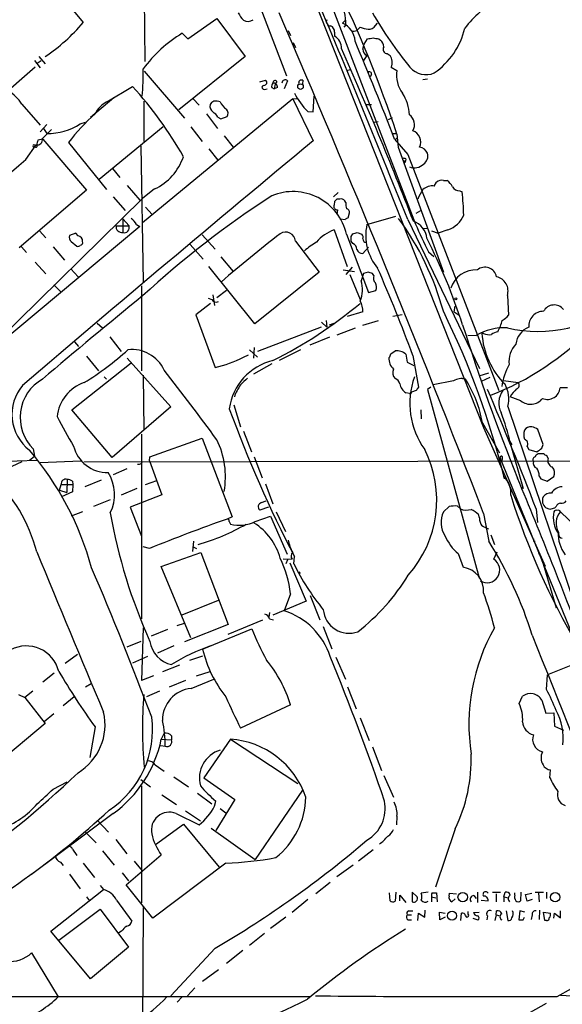
# Model space of a CAD drawing. Extents: x 5 to 1051, y 17 to 893.
# Drawn here: x 602 to 683, y 229 to 376 of the extents above; entities that cross this region are included whole.
import ezdxf

# ---------------------------------------------------------------- set-up
doc = ezdxf.new("R2010")
doc.units = 0
doc.header["$MEASUREMENT"] = 0
doc.layers.add('MAIN', color=5, linetype='CONTINUOUS')

msp = doc.modelspace()

# ---------------------------------------------------------------- linework, layer by layer
at = {"layer": 'MAIN'}
for p, q in [((620.1833, 391.8373), (620.4373, 369.6546)), ((643.9747, 389.4666), (660.908, 345.3553)), ((642.366, 387.35), (671.068, 314.96)), ((636.27, 381.508), (641.604, 367.538)), ((608.7533, 378.46), (611.2087, 375.4966)), ((626.872, 373.0413), (631.19, 376.0893)), ((631.19, 376.0893), (635.4233, 370.4166)), ((649.986, 375.412), (650.4093, 375.8353)), ((641.858, 374.3113), (642.1967, 373.5493)), ((648.8007, 374.0573), (648.8007, 373.4646)), ((650.494, 375.158), (650.1553, 374.8193)), ((652.1027, 374.3113), (652.6107, 374.8193)), ((654.8967, 375.0733), (655.2353, 375.412)), ((626.0253, 373.888), (626.872, 373.0413)), ((642.62, 372.5333), (642.9587, 371.7713)), ((653.2033, 372.2793), (653.7113, 373.0413)), ((655.4047, 373.0413), (655.6587, 372.872)), ((653.034, 371.5173), (653.2033, 372.2793)), ((603.9273, 369.824), (604.774, 368.7233)), ((604.3507, 369.4006), (604.9433, 369.824)), ((604.6047, 370.4166), (605.536, 369.316)), ((635.4233, 370.4166), (625.5173, 362.458)), ((653.6267, 370.586), (653.1187, 369.824)), ((656.6747, 370.84), (657.098, 370.586)), ((596.9, 362.6273), (604.012, 368.8926)), ((620.3527, 368.2153), (626.364, 361.188)), ((650.5787, 368.3), (651.1713, 368.4693)), ((657.2673, 368.808), (658.114, 368.3)), ((637.6247, 366.6066), (638.4713, 366.8606)), ((640.1647, 366.6913), (639.9107, 366.268)), ((641.7733, 366.776), (641.2653, 365.5906)), ((644.0593, 366.8606), (643.9747, 366.268)), ((654.304, 367.7073), (654.1347, 367.3686)), ((662.686, 367.03), (662.0087, 366.9453)), ((614.7647, 363.6433), (618.5747, 365.9293)), ((638.302, 365.506), (638.7253, 365.5906)), ((639.4027, 365.76), (639.7413, 365.5906)), ((639.9107, 366.268), (639.7413, 365.5906)), ((640.2493, 365.76), (639.7413, 365.5906)), ((615.7807, 364.236), (612.3093, 361.2726)), ((642.5353, 364.0666), (620.0987, 345.5246)), ((620.268, 363.728), (620.268, 357.7166)), ((627.634, 364.0666), (628.5653, 363.1353)), ((642.5353, 364.0666), (643.128, 364.1513)), ((642.5353, 364.0666), (645.5833, 357.8013)), ((645.5833, 362.1193), (645.7527, 364.49)), ((602.0647, 363.3046), (604.774, 360.172)), ((644.8213, 362.204), (645.5833, 362.1193)), ((653.4573, 363.22), (654.304, 363.22)), ((612.9867, 361.8653), (612.648, 361.6113)), ((629.666, 361.8653), (631.2747, 359.664)), ((631.3593, 361.3573), (631.7827, 361.1033)), ((631.7827, 361.1033), (632.714, 361.442)), ((656.844, 361.0186), (657.4367, 361.2726)), ((605.79, 360.2566), (604.774, 359.156)), ((605.1127, 358.14), (606.4673, 359.4946)), ((605.282, 359.664), (605.79, 358.902)), ((610.7853, 360.3413), (611.5473, 360.5953)), ((623.1467, 359.918), (613.5793, 352.044)), ((627.2953, 359.918), (628.9887, 357.7166)), ((654.7273, 360.5953), (655.32, 360.68)), ((605.1973, 358.0553), (604.4353, 357.886)), ((605.1973, 358.0553), (611.7167, 350.4353)), ((632.2907, 358.5633), (633.6453, 356.87)), ((657.4367, 358.902), (658.0293, 358.902)), ((657.7753, 358.0553), (659.7227, 355.7693)), ((657.86, 357.9706), (658.1987, 358.3093)), ((658.114, 358.8173), (658.2833, 356.87)), ((602.6573, 355.0073), (604.1813, 357.2086)), ((604.0967, 356.87), (603.8427, 356.87)), ((604.012, 357.0393), (604.1813, 357.2086)), ((609.0073, 357.5473), (614.68, 350.52)), ((619.8447, 357.0393), (620.1833, 336.7193)), ((630.0047, 356.616), (631.3593, 354.9226)), ((658.2833, 356.87), (665.0567, 338.1586)), ((659.2147, 354.7533), (659.384, 354.838)), ((659.4687, 355.092), (659.384, 354.838)), ((659.7227, 355.7693), (673.354, 320.4633)), ((615.6113, 353.6526), (616.712, 352.298)), ((611.7167, 350.4353), (601.6413, 341.7993)), ((617.8127, 351.1126), (619.6753, 348.9113)), ((621.8767, 350.6046), (620.0987, 349.1653)), ((663.702, 351.028), (664.0407, 351.6206)), ((665.0567, 351.8746), (665.6493, 351.8746)), ((620.0987, 349.1653), (598.0853, 327.5753)), ((615.696, 349.4193), (617.474, 347.3873)), ((648.6313, 349.4193), (649.3087, 350.0966)), ((649.5627, 349.0806), (649.1393, 349.0806)), ((667.512, 350.3506), (667.8507, 350.1813)), ((620.522, 347.8953), (621.538, 346.7946)), ((648.8007, 348.742), (648.716, 348.234)), ((650.494, 348.5726), (650.3247, 348.8266)), ((617.1353, 346.1173), (618.0667, 345.1013)), ((617.1353, 346.1173), (617.1353, 344.0853)), ((649.224, 347.472), (649.1393, 346.7946)), ((649.5627, 346.1173), (650.4093, 346.0326)), ((650.8327, 346.2866), (651.002, 347.0486)), ((653.6267, 345.2706), (657.9447, 346.5406)), ((659.7227, 346.0326), (670.4753, 323.7653)), ((660.9927, 346.964), (661.67, 347.3873)), ((619.6753, 345.0166), (596.392, 325.5433)), ((616.1193, 345.1013), (618.0667, 345.1013)), ((619.1673, 345.2706), (619.6753, 345.0166)), ((662.0087, 344.678), (662.7707, 344.7626)), ((604.6893, 344.3393), (605.6207, 343.3233)), ((610.108, 344.0006), (609.1767, 343.662)), ((610.4467, 343.5773), (610.108, 344.0006)), ((628.9887, 343.7466), (630.936, 341.63)), ((648.716, 344.5086), (650.6633, 339.0053)), ((650.5787, 343.8313), (653.8807, 335.1106)), ((651.256, 343.4926), (651.51, 343.916)), ((652.1873, 344.0853), (652.8647, 343.8313)), ((663.2787, 344.3393), (664.2947, 344.0006)), ((665.734, 344.5086), (664.2947, 344.0006)), ((601.98, 341.9686), (602.742, 341.122)), ((606.7213, 341.9686), (608.4147, 339.9366)), ((609.4307, 342.7306), (610.2773, 342.0533)), ((627.2107, 342.3073), (629.158, 340.106)), ((642.9587, 342.8153), (646.5147, 338.1586)), ((651.51, 342.4766), (651.256, 342.8153)), ((653.8807, 341.884), (653.034, 340.9526)), ((631.7827, 340.4446), (633.6453, 338.2433)), ((662.8553, 341.2066), (663.6173, 340.5293)), ((604.012, 339.6826), (605.6207, 337.9046)), ((609.346, 338.6666), (610.4467, 337.4813)), ((636.8627, 330.454), (630.0047, 339.0053)), ((651.4253, 338.9206), (650.494, 337.82)), ((646.5147, 338.1586), (636.8627, 330.454)), ((650.0707, 338.4973), (651.764, 338.2433)), ((651.0867, 337.82), (652.6107, 334.0946)), ((653.1187, 337.9893), (652.78, 336.8886)), ((653.796, 338.1586), (653.1187, 337.9893)), ((654.6427, 337.6506), (654.4733, 337.9893)), ((606.806, 336.296), (607.822, 335.28)), ((619.9293, 336.1266), (619.9293, 323.4266)), ((629.92, 334.264), (630.428, 334.0946)), ((630.5973, 334.772), (630.8513, 333.1633)), ((632.6293, 335.4493), (631.19, 334.3486)), ((653.8807, 335.1106), (654.9813, 335.4493)), ((674.624, 334.6873), (674.7933, 331.724)), ((630.2587, 333.502), (628.0573, 331.8086)), ((666.6653, 332.232), (666.8347, 333.0786)), ((628.0573, 331.8086), (630.936, 323.9346)), ((653.034, 332.232), (650.6633, 331.5546)), ((658.876, 331.8086), (657.5213, 331.5546)), ((666.6653, 332.232), (667.4273, 331.724)), ((613.3253, 330.5386), (614.0873, 329.8613)), ((646.7687, 329.946), (637.286, 326.3053)), ((646.8533, 330.708), (647.6153, 329.946)), ((647.5307, 330.962), (647.6153, 329.946)), ((648.0387, 330.2846), (648.716, 330.5386)), ((655.32, 330.8773), (652.9493, 330.2)), ((615.188, 328.5066), (616.8813, 326.3053)), ((648.0387, 328.422), (645.0753, 327.2366)), ((651.8487, 329.7766), (649.1393, 328.7606)), ((668.6973, 328.7606), (669.9673, 328.676)), ((671.068, 329.0146), (670.814, 329.0146)), ((609.9387, 327.7446), (610.5313, 327.0673)), ((636.778, 326.898), (636.6933, 325.2893)), ((611.7167, 325.628), (613.4947, 323.4266)), ((635.1693, 325.4586), (635.9313, 325.7973)), ((636.1007, 326.5593), (637.286, 325.4586)), ((643.7207, 326.5593), (640.5033, 324.9506)), ((657.1827, 325.9666), (657.86, 326.39)), ((659.4687, 325.882), (659.638, 324.6966)), ((660.4847, 325.7126), (661.3313, 320.9713)), ((609.5153, 317.5846), (618.4053, 324.612)), ((617.8127, 325.2893), (624.332, 318.008)), ((639.4027, 324.4426), (636.6933, 322.9186)), ((659.638, 324.6966), (660.654, 324.1886)), ((614.3413, 322.4953), (614.68, 322.1566)), ((620.1833, 322.7493), (620.268, 314.5366)), ((670.3907, 322.6646), (671.83, 323.088)), ((666.5807, 321.9026), (663.5327, 321.31)), ((667.9353, 322.2413), (668.3587, 322.1566)), ((671.9993, 322.4106), (670.7293, 321.818)), ((674.0313, 321.9873), (676.2327, 321.6486)), ((659.9767, 320.04), (659.4687, 320.1246)), ((660.9927, 320.4633), (660.3153, 320.2093)), ((663.194, 320.9713), (662.686, 320.6326)), ((662.686, 320.6326), (670.3907, 292.4386)), ((676.656, 318.9393), (675.0473, 319.532)), ((683.5987, 320.8866), (682.498, 320.8866)), ((633.73, 318.3466), (634.746, 315.0446)), ((674.7087, 318.0926), (687.324, 280.5853)), ((615.5267, 310.4726), (609.5153, 317.5846)), ((624.332, 318.008), (615.5267, 310.4726)), ((661.67, 317.5846), (661.7547, 316.23)), ((670.8987, 315.6373), (673.4387, 311.15)), ((619.9293, 313.944), (619.9293, 286.3426)), ((635.1693, 314.3673), (636.3547, 311.3193)), ((671.068, 314.96), (680.2967, 294.2166)), ((679.958, 312.42), (679.196, 314.6213)), ((621.1993, 310.5573), (628.9887, 313.3513)), ((628.9887, 313.3513), (633.476, 301.5826)), ((674.7933, 313.182), (675.3013, 312.3353)), ((675.0473, 312.5893), (676.9947, 305.816)), ((679.7887, 311.8273), (679.958, 312.42)), ((603.758, 311.7426), (603.9273, 310.642)), ((677.5873, 312.0813), (677.8413, 311.658)), ((677.8413, 311.658), (679.0267, 311.3193)), ((680.0427, 310.9806), (679.196, 310.9806)), ((595.122, 309.7106), (604.266, 310.0493)), ((602.0647, 309.7953), (597.5773, 307.7633)), ((603.1653, 310.0493), (603.9273, 310.642)), ((604.774, 309.7106), (610.87, 309.9646)), ((611.2933, 309.7953), (730.3347, 310.0493)), ((619.9293, 309.5413), (620.014, 309.7953)), ((621.1147, 309.9646), (621.1993, 310.5573)), ((621.1147, 309.9646), (622.9773, 304.8846)), ((636.778, 310.5573), (637.9633, 307.4246)), ((673.5233, 310.4726), (684.784, 282.8713)), ((673.862, 310.3033), (673.7773, 309.9646)), ((680.72, 310.3033), (680.5507, 310.642)), ((617.728, 308.7793), (615.696, 307.848)), ((607.6527, 305.562), (607.9067, 306.4086)), ((607.9067, 306.4086), (609.6847, 306.4086)), ((608.838, 307.1706), (608.7533, 305.2233)), ((609.6, 306.9166), (609.6847, 306.4086)), ((609.6847, 306.4086), (609.6, 305.308)), ((613.918, 307.086), (611.4627, 306.07)), ((620.522, 306.4086), (622.2153, 307.0013)), ((638.4713, 306.4933), (639.572, 303.53)), ((679.3653, 307.6786), (679.6193, 307.2553)), ((679.6193, 307.2553), (680.5507, 306.9166)), ((680.5507, 306.9166), (681.5667, 307.594)), ((607.6527, 305.562), (608.7533, 305.2233)), ((609.6, 305.308), (607.9913, 304.546)), ((619.252, 305.816), (616.8813, 304.8)), ((622.9773, 304.8846), (618.236, 303.022)), ((676.8253, 306.07), (676.9947, 305.816)), ((615.2727, 304.1226), (612.7327, 303.1066)), ((637.8787, 303.6993), (638.556, 303.9533)), ((611.124, 302.3446), (609.4307, 301.6673)), ((618.236, 303.022), (619.9293, 298.704)), ((638.8947, 303.022), (637.6247, 302.5986)), ((640.08, 302.3446), (641.4347, 299.3813)), ((665.9033, 303.1066), (665.0567, 302.3446)), ((667.5967, 302.768), (667.1733, 303.1913)), ((670.4753, 301.4133), (670.306, 301.9213)), ((671.068, 302.0906), (671.83, 297.942)), ((678.942, 302.768), (679.1113, 300.736)), ((680.974, 302.6833), (680.3813, 302.9373)), ((681.9053, 303.1066), (681.6513, 302.8526)), ((686.816, 298.196), (682.5827, 302.3446)), ((633.476, 301.5826), (632.714, 301.244)), ((633.0527, 300.9053), (633.222, 300.482)), ((636.9473, 300.9053), (639.2333, 301.6673)), ((639.2333, 301.6673), (641.6887, 295.9946)), ((627.7187, 297.942), (627.5493, 296.418)), ((672.1687, 298.8733), (672.6767, 297.434)), ((678.5187, 297.942), (678.7727, 297.942)), ((621.1147, 296.8413), (620.1833, 297.0953)), ((622.8927, 294.132), (628.8193, 296.2486)), ((627.634, 297.0953), (628.142, 296.8413)), ((628.8193, 296.2486), (632.8833, 285.496)), ((667.258, 296.0793), (668.02, 294.0473)), ((672.592, 295.2326), (673.1, 296.3333)), ((679.2807, 296.164), (679.5347, 295.7406)), ((641.096, 295.3173), (642.4507, 295.2326)), ((641.7733, 295.148), (641.5193, 294.5553)), ((642.112, 294.7246), (644.5673, 288.9673)), ((642.7047, 294.5553), (642.7893, 295.656)), ((679.7887, 295.0633), (679.958, 294.5553)), ((679.958, 294.5553), (681.9053, 287.9513)), ((627.2953, 283.464), (622.8927, 294.132)), ((643.4667, 293.37), (643.636, 293.116)), ((643.4667, 293.37), (643.636, 293.116)), ((642.1967, 290.068), (641.2653, 287.528)), ((626.0253, 286.9353), (631.444, 289.1366)), ((644.5673, 288.9673), (639.572, 286.8506)), ((645.16, 289.814), (646.5993, 286.1733)), ((639.064, 287.274), (638.9793, 286.5966)), ((625.2633, 285.3266), (626.364, 285.6653)), ((632.8833, 284.0566), (638.048, 286.1733)), ((639.064, 286.3426), (639.6567, 286.1733)), ((620.1833, 284.988), (619.9293, 277.114)), ((623.824, 284.734), (621.3687, 283.718)), ((632.8833, 285.496), (626.364, 282.8713)), ((629.0733, 281.7706), (636.4393, 284.8186)), ((647.1073, 285.1573), (648.3773, 281.8553)), ((619.8447, 282.956), (617.728, 282.1093)), ((624.7553, 282.2786), (622.3, 281.178)), ((610.362, 281.0086), (608.4993, 279.654)), ((618.6593, 279.7386), (620.8607, 280.7546)), ((629.0733, 280.7546), (627.126, 280.0773)), ((648.97, 280.5853), (650.4093, 277.2833)), ((625.602, 279.4), (623.062, 278.384)), ((628.142, 277.7913), (630.174, 278.4686)), ((684.8687, 279.654), (680.6353, 277.9606)), ((606.8907, 278.2146), (605.1973, 276.86)), ((621.7073, 277.7913), (619.9293, 277.114)), ((626.5333, 277.114), (624.078, 276.098)), ((627.38, 275.9286), (630.7667, 277.2833)), ((680.466, 275.7593), (680.6353, 277.9606)), ((603.6733, 275.5053), (602.488, 274.574)), ((612.394, 276.606), (611.5473, 276.098)), ((622.6387, 275.5053), (620.6913, 274.6586)), ((650.748, 276.1826), (652.018, 272.8806)), ((601.5567, 274.9973), (602.488, 274.574)), ((602.488, 274.574), (605.536, 270.6793)), ((609.854, 274.6586), (608.2453, 273.304)), ((676.402, 273.6426), (676.91, 274.7433)), ((679.7887, 274.1506), (680.3813, 272.2033)), ((642.1967, 273.4733), (634.746, 270.002)), ((606.806, 272.1186), (605.3667, 270.9333)), ((652.6107, 271.526), (653.9653, 268.1393)), ((680.3813, 272.2033), (681.5667, 272.288)), ((681.5667, 272.288), (681.6513, 270.256)), ((605.536, 270.6793), (595.2913, 262.128)), ((612.9867, 270.1713), (612.2247, 265.5993)), ((681.6513, 270.256), (683.006, 269.6633)), ((623.316, 269.24), (622.8927, 268.3086)), ((622.8927, 268.3086), (624.4167, 268.224)), ((624.4167, 268.8166), (624.4167, 268.224)), ((633.222, 268.3086), (629.2427, 262.5513)), ((633.222, 268.3086), (643.2973, 261.7046)), ((622.808, 267.3773), (623.4853, 267.2926)), ((654.4733, 267.208), (655.828, 263.652)), ((621.9613, 264.4986), (623.316, 263.5673)), ((680.974, 262.5513), (681.0587, 263.7366)), ((619.8447, 262.2973), (621.284, 261.1966)), ((624.7553, 262.7206), (626.9567, 261.1966)), ((629.2427, 262.5513), (633.8993, 259.334)), ((656.1667, 262.89), (657.606, 259.6726)), ((606.7213, 260.858), (608.838, 261.9586)), ((619.9293, 261.366), (619.9293, 243.84)), ((643.9747, 260.6886), (636.9473, 250.3593)), ((622.9773, 260.0113), (625.1787, 258.572)), ((628.3113, 260.2653), (630.428, 258.6566)), ((633.8993, 259.334), (631.0207, 254.6773)), ((630.8513, 258.318), (631.0207, 259.08)), ((631.698, 257.9793), (632.5447, 257.302)), ((615.696, 257.2173), (603.504, 248.0733)), ((625.094, 257.2173), (628.5653, 255.524)), ((626.5333, 257.6406), (628.7347, 256.1166)), ((658.114, 256.794), (658.0293, 255.524)), ((613.41, 256.1166), (615.0187, 254.4233)), ((622.046, 252.5606), (626.1947, 255.6086)), ((626.1947, 255.6086), (631.5287, 249.174)), ((630.3433, 255.016), (636.9473, 250.3593)), ((666.8347, 254.9313), (663.8713, 246.2106)), ((611.5473, 254.4233), (613.156, 252.8146)), ((616.1193, 253.3226), (617.728, 251.206)), ((609.6, 251.8833), (610.2773, 250.952)), ((654.558, 251.7986), (652.3567, 250.1053)), ((614.0873, 251.6293), (615.8653, 249.5126)), ((617.6433, 246.5493), (622.8927, 251.0366)), ((607.822, 249.936), (608.2453, 249.428)), ((611.2087, 249.7666), (612.902, 247.65)), ((618.8287, 250.1053), (620.014, 248.666)), ((632.5447, 249.7666), (621.6227, 241.554)), ((651.5947, 249.5126), (649.1393, 247.7346)), ((609.1767, 248.158), (610.7853, 245.9566)), ((617.0507, 248.3273), (617.982, 247.142)), ((613.7487, 246.4646), (614.2567, 245.872)), ((621.6227, 241.554), (617.6433, 246.5493)), ((648.1233, 246.888), (646.0067, 245.1946)), ((606.3827, 239.6066), (614.2567, 245.872)), ((611.7167, 244.7713), (612.14, 244.1786)), ((657.098, 244.1786), (657.0133, 245.364)), ((657.9447, 245.4486), (657.86, 244.094)), ((658.5373, 244.1786), (658.5373, 245.0253)), ((658.5373, 245.0253), (659.4687, 243.9246)), ((661.162, 244.7713), (660.4, 245.4486)), ((660.4, 245.4486), (660.4, 244.0093)), ((662.7707, 245.4486), (661.7547, 245.2793)), ((663.2787, 244.7713), (663.2787, 244.0093)), ((663.2787, 244.7713), (663.956, 244.602)), ((663.3633, 245.364), (664.0407, 245.364)), ((664.0407, 245.364), (664.1253, 244.0093)), ((665.9033, 244.856), (665.988, 245.2793)), ((665.988, 245.2793), (667.004, 245.1946)), ((666.8347, 244.4326), (666.3267, 244.0093)), ((669.6287, 244.9406), (669.9673, 244.5173)), ((670.1367, 245.4486), (670.1367, 243.9246)), ((672.4227, 245.4486), (673.608, 245.4486)), ((672.9307, 245.1946), (672.9307, 244.0093)), ((674.116, 244.7713), (674.2853, 245.4486)), ((674.116, 244.7713), (674.116, 244.0093)), ((674.116, 244.7713), (674.7933, 244.602)), ((675.7247, 245.0253), (675.7247, 245.364)), ((676.656, 245.4486), (676.5713, 244.1786)), ((677.3333, 245.11), (678.2647, 245.2793)), ((677.5873, 244.094), (677.3333, 245.11)), ((678.7727, 245.4486), (680.0427, 245.4486)), ((679.2807, 245.364), (679.3653, 244.0093)), ((680.466, 245.4486), (680.466, 244.5173)), ((616.204, 244.2633), (618.49, 241.1306)), ((620.1833, 243.1626), (619.9293, 201.7606)), ((644.8213, 244.348), (642.4507, 242.4006)), ((670.7293, 244.2633), (671.7453, 244.1786)), ((678.3493, 244.348), (677.5873, 244.094)), ((607.568, 238.252), (613.7487, 242.9086)), ((613.7487, 242.9086), (617.982, 237.236)), ((641.5193, 241.7233), (639.2333, 240.03)), ((659.638, 242.062), (660.3153, 242.062)), ((659.892, 242.6546), (660.4847, 242.6546)), ((661.2467, 241.2153), (661.3313, 242.316)), ((661.3313, 242.316), (662.2627, 241.7233)), ((662.2627, 241.7233), (662.3473, 242.7393)), ((664.5487, 241.3), (664.464, 242.4853)), ((664.464, 242.4853), (665.3107, 242.316)), ((665.3107, 241.7233), (664.5487, 241.3)), ((667.6813, 241.2153), (667.766, 242.316)), ((668.782, 242.1466), (668.782, 242.57)), ((669.4593, 241.554), (670.2213, 241.3)), ((669.544, 242.4006), (670.3907, 242.4853)), ((671.6607, 241.8926), (671.576, 241.3)), ((672.9307, 242.062), (672.7613, 241.2153)), ((672.9307, 242.062), (673.0153, 242.6546)), ((672.9307, 242.062), (673.5233, 241.8926)), ((674.4547, 242.6546), (674.7087, 241.2153)), ((676.4867, 242.6546), (676.3173, 241.3)), ((677.2487, 242.4853), (676.4867, 242.6546)), ((676.9947, 241.3), (677.164, 241.7233)), ((678.3493, 242.062), (678.18, 241.3846)), ((679.45, 242.7393), (679.3653, 241.3846)), ((680.0427, 242.4853), (681.0587, 242.316)), ((680.212, 241.2153), (680.0427, 242.4853)), ((681.5667, 241.554), (681.6513, 242.316)), ((681.6513, 242.316), (682.5827, 241.6386)), ((682.5827, 241.6386), (682.5827, 242.6546)), ((659.7227, 241.3), (660.3153, 241.3)), ((680.466, 241.2153), (680.212, 241.2153)), ((612.3093, 232.4946), (606.3827, 239.6066)), ((616.966, 239.6066), (616.5427, 239.3526)), ((638.302, 239.268), (636.1007, 237.49)), ((617.982, 237.236), (612.3093, 232.4946)), ((630.936, 237.0666), (624.332, 229.9546)), ((603.504, 236.3893), (607.4833, 229.7853)), ((635.0847, 236.728), (632.6293, 234.7806)), ((631.444, 233.8493), (629.0733, 232.0713)), ((645.2447, 229.7853), (594.9527, 229.7853)), ((626.0253, 229.7853), (625.2633, 229.0233)), ((627.888, 231.14), (626.7873, 229.9546)), ((682.0747, 229.87), (684.1913, 231.0553)), ((678.0953, 227.4993), (680.466, 228.854))]:
    msp.add_line(p, q, dxfattribs=at)
for centre, radius in [((643.6995, 365.9157), 0.4142), ((666.9193, 334.1793), 0.1693), ((667.9489, 244.7233), 0.7044), ((681.7683, 244.7015), 0.6965), ((666.3545, 241.9312), 0.6827)]:
    msp.add_circle(centre, radius, dxfattribs=at)
for centre, radius, start, end in [((-876.5383, -266.4293), 1653.8463, 21.7357102, 23.0523008), ((488.123, 302.6341), 179.0349, 18.289077, 25.988168), ((641.4322, 375.0573), 9.0623, 0.636678, 24.972702), ((682.2829, 363.8489), 17.6893, 121.273274, 142.367166), ((638.6428, 379.0541), 4.7356, 206.568839, 222.820451), ((-1249.1513, -438.408), 2058.0526, 21.0882507, 23.3391252), ((705.4048, 405.9665), 58.6241, 209.682754, 219.334242), ((590.4627, 392.9558), 27.1149, 303.772995, 319.917059), ((635.824, 376.9824), 1.3208, 240.284712, 306.449972), ((648.2221, 375.6519), 0.6634, 156.162913, 268.782227), ((647.8488, 374.1058), 0.9531, 357.08326, 67.859223), ((648.7534, 372.5696), 3.0982, 2.460393, 66.556148), ((651.5521, 375.7948), 1.5824, 262.322568, 290.362373), ((655.4047, 382.3536), 8.0357, 249.653337, 258.451649), ((653.8524, 375.6942), 1.2149, 267.33919, 329.265937), ((657.2363, 377.2878), 11.3485, 304.732066, 346.559487), ((636.5489, 356.496), 20.328, 121.177411, 143.617607), ((647.7012, 371.6564), 2.1162, 358.526966, 58.697752), ((235.1461, 195.5734), 452.7867, 21.029504, 23.029055), ((611.8154, 584.7721), 215.836, 281.192728, 281.421942), ((697.3121, 584.8296), 215.8947, 258.578089, 258.807241), ((654.6987, 371.757), 1.4713, 3.858111, 49.271992), ((202.9654, 170.3874), 490.0647, 20.970914, 24.241767), ((653.9855, 371.4686), 0.9527, 177.070024, 247.876971), ((656.6746, 371.475), 0.6349, 143.124688, 270.009023), ((655.5679, 369.5432), 1.8517, 336.605568, 34.275372), ((594.6988, 367.5801), 25.5031, 353.040619, 2.188515), ((654.0077, 367.8132), 0.3147, 340.332702, 132.282263), ((662.3474, 367.5592), 4.2977, 170.074345, 217.999159), ((662.4511, 370.8331), 3.1324, 220.277711, 293.537001), ((638.2597, 366.5078), 0.4114, 264.084305, 59.045798), ((639.903, 366.4834), 0.3342, 38.46437, 187.928861), ((641.4178, 366.4372), 0.4911, 43.62213, 179.988333), ((643.8645, 366.4628), 0.4429, 63.909317, 206.090683), ((594.9938, 358.2657), 8.6826, 35.474622, 54.525378), ((577.4464, 328.0635), 55.9049, 29.309679, 42.634997), ((638.2369, 365.799), 0.3002, 93.742988, 282.526737), ((640.1647, 365.9293), 0.7806, 139.400298, 192.526419), ((639.6567, 365.8447), 0.5986, 351.865837, 98.134163), ((630.9787, 362.8809), 0.8732, 104.050566, 157.149477), ((631.0203, 361.3542), 2.3873, 73.508337, 96.097947), ((651.2143, 369.1154), 9.4148, 206.508442, 227.231376), ((653.2093, 361.328), 6.7774, 3.112584, 31.938533), ((616.8103, 359.8197), 4.3364, 118.146478, 151.853522), ((631.2828, 363.0147), 1.1276, 169.510188, 232.563067), ((633.8937, 364.5568), 2.3782, 202.589286, 237.88174), ((632.0713, 361.9461), 0.8168, 321.891233, 46.909979), ((637.9822, 334.8372), 36.8143, 132.76255, 141.911174), ((629.2856, 360.0456), 2.4537, 32.315026, 57.684974), ((658.9768, 360.242), 1.7646, 328.703262, 55.484119), ((605.8163, 368.1989), 9.2969, 269.837916, 302.308499), ((659.8514, 357.6254), 1.814, 335.391629, 69.567055), ((3247.8964, -2776.5224), 4073.8211, 129.7015954, 130.5002205), ((604.3506, 357.9707), 0.7807, 257.475173, 12.524827), ((773.7064, 315.2209), 174.5652, 165.853161, 166.082336), ((603.8427, 357.0393), 0.1693, 0, 270), ((604.1602, 357.0499), 0.1907, 250.558299, 56.309932), ((661.2784, 355.3671), 1.5193, 22.097656, 81.586157), ((244.0588, 780.9709), 556.8104, 307.762875, 310.092431), ((618.3405, 358.1133), 8.2997, 295.217952, 341.141758), ((659.0455, 354.2454), 0.9465, 63.440363, 100.316217), ((659.13, 354.7533), 0.0847, 0, 270), ((659.2739, 354.7279), 0.1556, 202.396154, 45), ((661.2763, 355.5445), 1.4638, 303.928912, 15.619027), ((660.6963, 355.8117), 2.0364, 249.307298, 313.314672), ((664.7942, 350.7655), 1.1397, 76.684351, 131.38597), ((666.7201, 347.1044), 5.8192, 144.059203, 160.147615), ((663.3488, 349.1291), 1.9314, 79.463258, 133.93435), ((663.7024, 349.5042), 3.0674, 27.979423, 50.602432), ((667.4556, 351.5642), 1.2149, 210.734064, 272.66081), ((716.709, 230.0815), 142.3313, 122.897867, 132.747632), ((642.5629, 341.9972), 8.2229, 12.888024, 112.60132), ((733.6199, 264.2614), 119.7133, 134.885408, 135.114592), ((649.7743, 348.4455), 0.6695, 34.698943, 108.426829), ((629.3754, 345.6211), 38.7446, 1.610485, 6.759323), ((649.2239, 348.0223), 0.5503, 157.372926, 270.010412), ((652.8627, 348.3185), 2.3823, 173.877066, 196.514952), ((650.5599, 347.1804), 0.4613, 343.399492, 87.664214), ((616.4567, 343.8304), 3.0695, 27.982668, 50.592127), ((650.8748, 345.7365), 0.5517, 94.376403, 147.539959), ((624.0984, 321.1404), 42.4557, 15.262611, 36.178268), ((664.5617, 348.1483), 3.8238, 287.853074, 337.905041), ((617.0427, 345.0087), 0.928, 174.273434, 275.726566), ((617.341, 344.8316), 0.7742, 254.590386, 20.387139), ((661.0863, 343.6531), 7.633, 167.765683, 219.95531), ((659.6041, 342.9237), 3.0136, 5.997761, 71.320356), ((704.0719, 363.084), 46.6629, 202.329417, 207.95896), ((609.9244, 343.3656), 0.8043, 158.375849, 232.135637), ((610.3337, 342.7927), 0.7927, 355.507058, 81.804478), ((762.4652, 185.9137), 199.4947, 127.62602, 130.892617), ((641.4842, 342.6771), 1.481, 5.354501, 123.225462), ((651.0255, 338.4735), 6.4619, 110.940749, 139.781188), ((481.956, 343.154), 169.3003, 359.885375, 0.114591), ((609.531, 513.2962), 174.5047, 283.919645, 284.148868), ((652.4415, 343.3657), 0.6292, 340.338213, 47.731211), ((653.4714, 343.0834), 0.4431, 170.831064, 279.168936), ((583.3373, 303.0253), 88.8813, 17.86006, 26.900217), ((610.4466, 342.3921), 0.3787, 243.44848, 333.414653), ((610.8095, 342.5734), 0.3516, 266.053693, 26.557763), ((651.0647, 333.8037), 10.145, 119.355815, 131.719932), ((651.1508, 341.5938), 0.9531, 357.08326, 67.859223), ((652.9855, 341.9045), 0.9531, 202.140777, 272.91674), ((449.9789, 248.5387), 224.2064, 20.13353, 23.726053), ((671.272, 337.1281), 1.7787, 11.453334, 129.664515), ((611.8023, 168.7195), 174.5654, 75.851179, 76.080322), ((655.6863, 337.3118), 1.0972, 162.014213, 223.97341), ((669.9146, 334.5464), 3.9571, 86.782502, 161.713859), ((672.5498, 335.3531), 2.1785, 342.203826, 77.662037), ((648.5513, 335.5948), 4.4222, 336.629242, 17.011853), ((653.8381, 335.915), 1.2344, 337.835724, 30.957389), ((1080.0039, -234.406), 731.6308, 128.9471199, 130.4727165), ((631.1053, 334.4334), 0.7573, 206.575202, 296.565051), ((609.6563, 384.7805), 66.8922, 296.565626, 309.951858), ((649.9134, 332.2708), 3.1208, 359.287649, 30.198951), ((679.247, 348.4252), 19.1309, 256.015983, 310.717752), ((681.6057, 331.4941), 1.7662, 37.55178, 152.245237), ((553.3465, 277.3586), 124.4972, 13.894777, 26.195774), ((672.4229, 333.6709), 3.0674, 297.979423, 320.602432), ((680.0139, 330.1359), 2.1809, 89.243352, 184.995345), ((967.7676, 424.6633), 314.3354, 197.472523, 201.915724), ((674.2985, 321.3999), 8.4677, 87.796986, 120.763813), ((667.3136, 332.599), 6.7499, 330.435789, 345.96458), ((678.9887, 327.0499), 3.1151, 111.612875, 173.435976), ((682.5982, 329.7822), 11.8092, 183.726871, 225.256278), ((671.9147, 330.7083), 1.8935, 243.439008, 280.301058), ((657.3122, 358.3057), 41.2854, 291.090917, 316.288976), ((673.6712, 326.9618), 2.3575, 101.90906, 126.972457), ((678.7367, 324.7651), 3.8801, 137.10757, 186.022532), ((587.5928, 360.0078), 45.135, 301.801606, 312.176727), ((618.5142, 321.3154), 5.2801, 24.574982, 96.70952), ((627.5015, 340.1162), 16.5421, 281.983042, 297.615323), ((656.2257, 326.026), 0.9588, 317.155503, 356.448267), ((658.1138, 324.3925), 2.0136, 47.709275, 97.241134), ((641.6005, 316.5618), 8.6305, 103.593778, 172.059923), ((658.8793, 325.172), 1.961, 174.087646, 229.510574), ((685.0004, 319.1493), 11.3839, 152.770934, 170.358043), ((378.2316, 130.0198), 312.2584, 35.89497, 38.290713), ((658.7434, 323.1393), 1.2597, 154.549757, 225.469574), ((671.8371, 318.5302), 11.7854, 160.339832, 215.669583), ((607.306, 316.8886), 6.7378, 139.936716, 232.080864), ((608.3633, 316.4386), 6.5774, 119.617602, 225.558692), ((613.3091, 315.9382), 6.0282, 108.684121, 173.997263), ((640.6923, 317.0625), 7.3075, 144.461411, 160.248603), ((889.2288, 67.8432), 359.1753, 134.885397, 135.114603), ((657.5999, 321.3281), 0.9495, 9.162731, 74.101849), ((660.4706, 321.8109), 1.9615, 189.732678, 239.283716), ((667.7448, 320.1039), 2.1425, 73.349679, 122.910526), ((653.5315, 312.6253), 17.6264, 9.838962, 32.733937), ((670.0551, 319.174), 4.7776, 346.917832, 27.696765), ((675.8729, 321.2464), 0.5396, 281.30785, 48.184827), ((660.1037, 320.2093), 0.2116, 233.124688, 0), ((788.1619, 236.0674), 152.6259, 146.200557, 146.42974), ((34.5818, 50.5542), 691.9623, 21.3762398, 22.9736624), ((676.458, 318.6094), 3.1215, 143.564395, 207.639626), ((680.454, 316.2421), 6.329, 135.00064, 148.680082), ((680.6033, 321.0325), 1.9003, 247.409126, 355.59667), ((678.1034, 320.6399), 2.2332, 229.598516, 322.422492), ((672.5412, 350.0594), 73.3227, 207.178158, 211.118045), ((807.34, 381.3527), 185.5286, 200.047393, 207.510143), ((646.8294, 306.7155), 28.8228, 11.758696, 21.248581), ((679.8297, 313.8593), 2.7504, 165.743974, 194.256026), ((678.1258, 313.8991), 1.1539, 83.086234, 146.462798), ((677.7786, 312.739), 2.3563, 53.019707, 78.094435), ((614.8766, 313.4533), 5.267, 194.14679, 270.624423), ((619.9712, 307.5636), 12.5093, 350.005685, 26.25493), ((676.9355, 312.4624), 0.755, 329.685662, 72.383404), ((568.2958, 281.8646), 45.8093, 15.313182, 40.430889), ((647.197, 304.0677), 16.8697, 318.375233, 26.739573), ((679.4921, 310.2612), 0.778, 112.371722, 157.628278), ((552.3846, 502.1079), 228.9946, 303.575504, 303.804645), ((595.6467, 183.8113), 152.6261, 56.200547, 56.42973), ((619.5059, 310.3884), 0.947, 259.708141, 296.556934), ((673.7229, 310.4485), 0.201, 313.770838, 173.11535), ((678.8714, 310.134), 0.4347, 103.125036, 215.759878), ((679.2947, 309.633), 0.8144, 162.343781, 250.786322), ((681.663, 309.9701), 1.0002, 160.539627, 249.497594), ((581.9988, 290.7454), 22.9576, 14.087331, 47.8401), ((609.853, 304.8851), 6.0594, 333.435372, 33.01475), ((677.5163, 307.7915), 1.8524, 356.505856, 35.377677), ((680.4288, 308.1353), 1.2601, 334.559527, 45.453366), ((608.6207, 306.4861), 0.7182, 72.387543, 186.194827), ((608.754, 305.6485), 1.5244, 56.291169, 86.841227), ((672.065, 305.2056), 3.0937, 352.466549, 50.53637), ((-89.7504, -11.793), 829.7266, 20.7203844, 22.6204174), ((779.8298, 337.9775), 109.8288, 197.582795, 210.422441), ((681.1675, 303.611), 1.5288, 87.732008, 142.294301), ((682.8216, 304.241), 1.829, 89.526984, 150.609483), ((637.9758, 303.0972), 0.6098, 99.16115, 234.847878), ((681.2039, 304.0138), 1.3548, 156.869712, 232.614997), ((682.6613, 302.8042), 0.8142, 95.539741, 158.198591), ((682.6795, 304.6001), 0.9902, 264.39016, 319.217958), ((693.7732, 315.8588), 79.6842, 189.887937, 204.388095), ((668.4467, 300.752), 3.7455, 154.836167, 213.146996), ((666.8346, 298.7061), 4.498, 85.681504, 101.949474), ((668.5295, 305.1655), 2.5726, 248.740384, 285.230115), ((667.6072, 299.1988), 3.8335, 45.250475, 65.362339), ((723.645, 133.4137), 174.5652, 103.919694, 104.148837), ((685.8672, 301.5062), 4.3814, 168.968326, 214.213799), ((681.9054, 302.1753), 0.3787, 63.441716, 153.441716), ((684.4733, 300.5917), 2.5782, 137.164368, 210.154219), ((682.244, 302.1752), 0.3787, 26.571817, 116.55152), ((718.274, 58.3476), 257.5251, 109.404758, 112.165357), ((618.8419, 330.0125), 33.9505, 286.344512, 299.563523), ((632.7563, 300.9476), 0.2994, 351.878017, 98.121983), ((634.5381, 305.5038), 5.1914, 255.314354, 297.650491), ((631.7266, 292.8339), 9.3074, 16.016848, 57.13051), ((672.3231, 301.3003), 1.8513, 176.500503, 215.395925), ((544.312, 45.954), 284.0036, 63.320366, 63.549531), ((687.2889, 298.9644), 5.0558, 176.232588, 217.166587), ((682.9918, 299.099), 0.7499, 184.313153, 258.063729), ((647.969, 299.2789), 6.2215, 190.816866, 209.147809), ((672.2446, 301.8136), 7.5992, 204.154486, 228.989478), ((621.0056, 265.8277), 60.1203, 17.481095, 32.287472), ((763.1686, 298.1113), 84.6501, 179.885408, 180.114592), ((6599.4365, 2782.0279), 6490.0498, 202.51968652, 202.74886933), ((643.001, 295.6983), 0.7209, 130.240092, 220.240092), ((626.3522, 288.4257), 15.9294, 5.917639, 25.97325), ((675.1932, 310.5697), 36.221, 206.239849, 219.158443), ((671.576, 293.624), 1.9002, 237.724222, 57.724222), ((89.1191, 70.8496), 568.9329, 20.663134, 23.088996), ((667.4643, 290.4785), 3.6118, 356.170835, 81.149512), ((632.4624, 309.6122), 32.0673, 308.152058, 328.510323), ((626.9674, 273.8511), 47.0465, 13.693106, 20.383259), ((638.1203, 277.525), 10.4858, 17.453444, 72.546556), ((650.9528, 288.0221), 3.8593, 184.827878, 289.98818), ((638.0903, 286.0464), 1.0177, 16.919786, 73.067804), ((673.2486, 299.3715), 39.5817, 201.571827, 209.032952), ((698.3811, 270.5025), 29.505, 150.596929, 188.566927), ((625.2717, 283.5037), 4.109, 187.659788, 257.990263), ((15803.385, 6286.1495), 16272.4877, 201.64529889, 201.87448215), ((602.7169, 277.2752), 4.9957, 13.820667, 118.003403), ((639.6552, 255.1269), 28.7317, 109.089411, 122.030643), ((646.6643, 285.9536), 18.0815, 193.376057, 218.658126), ((623.9174, 268.0449), 19.0683, 16.539829, 39.453972), ((338.51, 151.7847), 335.3682, 18.658865, 22.600903), ((697.9267, 331.5609), 104.8021, 210.43733, 215.857174), ((627.8637, 271.1511), 4.8019, 95.781235, 180.578702), ((657.1805, 263.1639), 26.4737, 20.942898, 28.409475), ((681.9668, 270.0605), 61.896, 175.425252, 185.470272), ((704.3246, 305.7423), 78.2212, 203.41463, 207.188115), ((678.0944, 273.2087), 1.9385, 29.070681, 127.66086), ((671.1332, 271.2524), 5.7856, 356.838298, 24.4015), ((674.2521, 268.4388), 8.7241, 353.571326, 28.6873), ((606.1079, 270.4688), 8.3682, 301.230894, 13.150114), ((607.2569, 269.7083), 14.3233, 303.21655, 7.6321), ((608.3328, 267.5376), 15.1545, 359.073668, 13.605995), ((679.0257, 271.043), 2.1186, 182.968154, 256.153977), ((604.926, 272.086), 18.3595, 305.917332, 348.126804), ((623.5213, 268.1314), 1.1274, 37.424828, 100.491662), ((623.7602, 267.9491), 0.7117, 247.279198, 22.720802), ((632.422, 255.6058), 12.728, 18.633816, 86.396372), ((680.3249, 268.318), 1.9257, 159.70373, 256.437145), ((632.9889, 262.4927), 4.4009, 107.057263, 194.833883), ((620.9172, 263.878), 1.2146, 30.726721, 92.666179), ((645.1613, 265.368), 24.0554, 334.287129, 1.761164), ((681.6421, 265.5474), 1.984, 153.068153, 211.913241), ((681.1779, 265.0847), 1.3534, 205.661921, 264.947006), ((507.4444, 371.0593), 149.0593, 295.306479, 313.710556), ((695.5088, 269.668), 16.1836, 206.087839, 214.423681), ((55.1842, 852.4092), 808.7806, 312.7659831, 312.9951652), ((645.2627, 275.608), 21.8176, 220.751122, 229.248878), ((632.7261, 259.855), 11.758, 308.18736, 359.111145), ((683.8216, 260.0392), 1.7303, 163.890399, 251.06032), ((527.8862, 351.869), 128.3349, 298.193424, 312.812801), ((594.445, 267.2615), 13.1212, 289.996612, 319.019752), ((622.726, 262.6338), 9.2004, 309.396364, 332.024736), ((650.9077, 257.9701), 5.4576, 299.881087, 11.733859), ((654.4106, 257.154), 3.7208, 354.447838, 28.170494), ((624.0943, 254.7131), 2.6964, 68.237655, 191.634981), ((655.82, 255.4742), 1.8931, 299.747509, 340.638536), ((630.1046, 256.2473), 8.8974, 193.506303, 215.848645), ((651.4151, 258.2836), 6.9563, 305.851638, 320.197593), ((609.0432, 251.7303), 0.5774, 15.364771, 93.564574), ((553.2419, 370.0869), 154.048, 300.288219, 310.66585), ((608.1551, 250.9859), 1.1015, 186.181077, 252.397417), ((629.8371, 306.797), 57.0946, 272.718158, 280.24855), ((613.2289, 242.6449), 3.3868, 28.545382, 72.333828), ((660.6258, 244.5455), 0.5818, 247.16348, 22.83652), ((660.2718, 244.7713), 1.5675, 341.089977, 18.910023), ((664.2099, 244.9408), 0.9465, 153.440363, 190.316217), ((666.5806, 244.6655), 0.7036, 164.290627, 248.847314), ((669.6032, 244.3903), 0.5509, 87.346905, 223.757033), ((671.3802, 245.11), 0.4025, 24.877559, 219.131148), ((671.1526, 244.2633), 0.5987, 351.867191, 98.123335), ((674.4446, 244.8378), 0.6312, 17.280921, 104.617437), ((675.4177, 244.4829), 0.6568, 124.328812, 226.14749), ((676.656, 244.7712), 0.9653, 164.738635, 217.87186), ((657.5334, 244.6263), 0.6245, 225.797976, 301.531771), ((662.3504, 244.7047), 0.7414, 216.537595, 304.536784), ((676.2327, 244.4326), 0.4233, 216.867191, 323.124688), ((660.17, 241.7354), 0.6243, 148.453829, 224.227622), ((659.9625, 242.2737), 0.3874, 100.48609, 213.119959), ((667.8977, 241.8738), 0.4614, 2.33528, 106.58506), ((668.605, 241.9619), 0.2559, 195.714701, 46.219549), ((670.3487, 242.7397), 0.8732, 202.850523, 255.949434), ((670.0803, 241.5822), 0.3155, 296.548806, 79.701651), ((672.0114, 242.2313), 0.4875, 60.253661, 224.002785), ((673.1746, 242.0438), 0.6312, 17.280921, 104.617437), ((674.0454, 241.7656), 0.5374, 119.928712, 240.065968), ((674.8404, 241.6574), 0.4613, 253.411395, 357.664214), ((674.5819, 242.2101), 0.9188, 321.535949, 28.933464), ((678.8149, 242.189), 0.4826, 74.731346, 195.257201), ((680.5648, 241.5398), 0.3392, 253.066164, 16.933836), ((680.4656, 242.1044), 0.6297, 312.290215, 19.634851), ((619.0397, 238.2949), 2.4537, 122.315026, 147.684974), ((617.601, 241.2576), 0.898, 278.130102, 351.869898), ((676.656, 410.6499), 169.3502, 269.885409, 270.114592), ((736.0534, 117.5127), 144.4574, 122.055506, 129.20788), ((600.287, 239.727), 4.6357, 263.70485, 313.945059), ((594.6096, 243.4957), 18.8071, 293.3532, 313.197285), ((601.8233, 251.507), 30.8568, 293.762003, 315.255112), ((669.4834, 2573.8843), 2344.0481, 269.4240769, 270.3077718), ((688.1303, 316.39), 86.5287, 266.324085, 275.135295), ((442.0879, 644.549), 461.927, 293.671675, 296.021163)]:
    msp.add_arc(centre, radius, start, end, dxfattribs=at)

doc.saveas('drawing.dxf')
